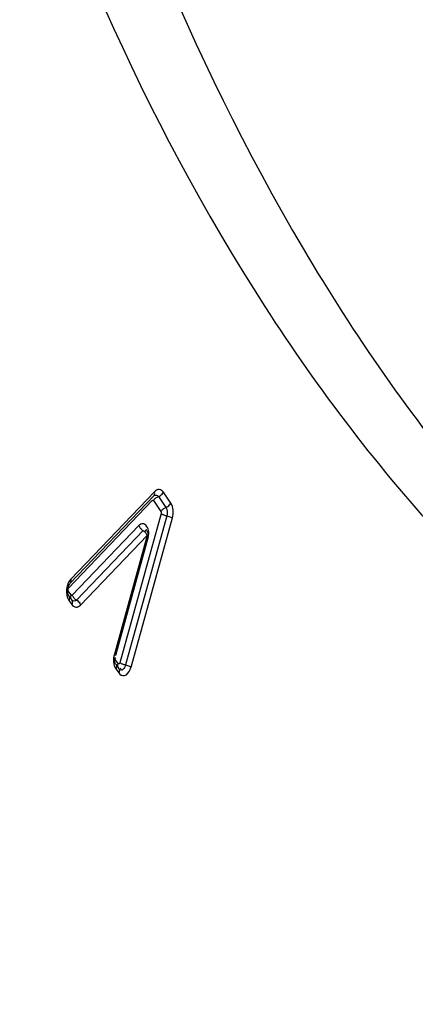
# Model space of a CAD drawing. Units: millimetres. Extents: x 0 to 594, y 0 to 420.
# Drawn here: x 245 to 246, y 55 to 58 of the extents above; entities that cross this region are included whole.
import ezdxf

# ---------------------------------------------------------------- set-up
doc = ezdxf.new("R2010")
doc.units = ezdxf.units.MM
doc.header["$LTSCALE"] = 32.67
doc.layers.get('0').update_dxf_attribs({"linetype": 'CONTINUOUS'})
doc.layers.add('AXES', color=7, linetype='CONTINUOUS')

msp = doc.modelspace()

# ---------------------------------------------------------------- linework, layer by layer
at = {"color": 7, "linetype": 'CONTINUOUS'}
for p, q in [((245.287934, 56.56186), (244.968288, 56.22802)), ((245.287934, 56.56186), (245.289144, 56.562921)), ((245.266287, 56.405132), (245.140889, 55.952328)), ((244.96351, 56.178691), (244.974241, 56.16308)), ((244.974926, 56.162225), (244.974241, 56.16308)), ((245.143221, 55.917253), (245.153951, 55.901642)), ((245.154637, 55.900787), (245.153951, 55.901642))]:
    msp.add_line(p, q, dxfattribs=at)
at = {"color": 9, "linetype": 'CONTINUOUS'}
for p, q in [((245.290026, 56.577065), (244.97038, 56.243225)), ((245.305168, 56.558843), (245.333906, 56.517034)), ((245.352972, 56.532991), (245.324234, 56.574799)), ((244.961872, 56.209349), (245.281519, 56.54319)), ((245.286102, 56.542886), (245.31484, 56.501078)), ((245.315619, 56.493582), (245.157674, 55.924501)), ((245.337201, 56.48531), (245.179257, 55.91623)), ((245.230573, 56.447787), (244.976201, 56.18261)), ((245.200839, 55.907959), (245.358783, 56.477039)), ((245.246458, 56.428753), (244.992086, 56.163576)), ((245.007971, 56.144543), (245.262343, 56.40972)), ((245.262343, 56.40972), (245.136945, 55.956916)), ((244.971622, 56.182917), (244.960891, 56.198527)), ((244.963058, 56.162444), (244.973788, 56.146834)), ((245.151332, 55.921479), (245.140601, 55.937089)), ((245.142768, 55.901007), (245.153498, 55.885396))]:
    msp.add_line(p, q, dxfattribs=at)
for points in [[(245.286102, 56.542886), (245.287443, 56.545151), (245.289039, 56.547357), (245.290868, 56.549474), (245.292904, 56.551474), (245.295122, 56.553329), (245.297489, 56.555016), (245.299975, 56.556509), (245.302546, 56.557791), (245.305168, 56.558843)], [(245.287934, 56.56186), (245.289632, 56.564208), (245.290687, 56.566964), (245.29111, 56.57009), (245.290887, 56.573492), (245.290026, 56.577065)], [(245.305168, 56.558843), (245.309083, 56.560508), (245.312846, 56.56267), (245.316343, 56.565264), (245.319467, 56.568212), (245.322125, 56.571423), (245.324234, 56.574799)], [(245.281519, 56.54319), (245.281969, 56.543622), (245.282446, 56.543945), (245.282949, 56.544158), (245.283492, 56.544272), (245.284061, 56.544277), (245.284611, 56.544144), (245.285127, 56.543863), (245.285624, 56.543443), (245.286102, 56.542886)], [(245.31484, 56.501078), (245.316182, 56.503342), (245.317778, 56.505548), (245.319606, 56.507665), (245.321643, 56.509665), (245.32386, 56.511521), (245.326228, 56.513207), (245.328714, 56.514701), (245.331285, 56.515983), (245.333906, 56.517034)], [(245.333906, 56.517034), (245.337821, 56.518699), (245.341585, 56.520862)], [(245.341585, 56.520862), (245.345082, 56.523456), (245.348206, 56.526403), (245.350863, 56.529614), (245.352972, 56.532991)], [(245.31484, 56.501078), (245.315179, 56.500536), (245.315461, 56.499907), (245.315686, 56.49919), (245.315864, 56.498365), (245.315985, 56.497452), (245.316023, 56.496512), (245.315971, 56.495563), (245.315836, 56.494586), (245.315619, 56.493582)], [(245.315619, 56.493582), (245.317298, 56.492598), (245.319226, 56.4916), (245.321379, 56.490601), (245.323726, 56.489614), (245.326235, 56.488652), (245.328874, 56.487728), (245.331606, 56.486856), (245.334394, 56.486046), (245.337201, 56.48531)], [(245.337201, 56.48531), (245.341407, 56.484178), (245.345528, 56.482892), (245.34944, 56.481492), (245.353023, 56.48002), (245.35617, 56.47852), (245.358783, 56.477039)], [(245.230573, 56.447787), (245.231488, 56.445361), (245.232663, 56.44294), (245.234083, 56.440556), (245.235727, 56.438241), (245.237574, 56.436028), (245.2396, 56.433946), (245.241775, 56.432022), (245.244071, 56.430283)], [(245.244071, 56.430283), (245.248913, 56.427175), (245.251264, 56.425383), (245.25348, 56.423404), (245.25554, 56.421256), (245.257405, 56.418981), (245.259026, 56.416651), (245.260387, 56.414316), (245.261492, 56.411995), (245.262343, 56.40972)], [(245.266294, 56.405161), (245.266331, 56.405558), (245.266122, 56.4063), (245.265589, 56.407104), (245.264763, 56.407949), (245.263671, 56.408826), (245.262343, 56.40972)], [(244.968288, 56.22802), (244.969986, 56.230367), (244.971041, 56.233124)], [(244.971041, 56.233124), (244.971463, 56.23625), (244.971241, 56.239651), (244.97038, 56.243225)], [(244.960891, 56.198527), (244.960378, 56.19944), (244.960014, 56.200473), (244.9598, 56.201625), (244.959727, 56.20296), (244.959803, 56.204416), (244.960054, 56.205801), (244.960486, 56.207054), (244.961092, 56.208236), (244.961872, 56.209349)], [(244.96351, 56.178691), (244.963813, 56.178226), (244.965017, 56.175549), (244.965549, 56.172538)], [(244.971622, 56.182917), (244.970552, 56.180624), (244.96977, 56.178334), (244.969286, 56.176077), (244.969105, 56.173886)], [(244.976201, 56.18261), (244.975751, 56.182179), (244.975274, 56.181857), (244.974772, 56.181644), (244.974229, 56.18153), (244.97366, 56.181526), (244.973111, 56.181659), (244.972595, 56.181941), (244.972099, 56.18236), (244.971622, 56.182917)], [(244.976201, 56.18261), (244.977116, 56.180184), (244.978292, 56.177763), (244.979711, 56.175379), (244.981356, 56.173065)], [(244.965549, 56.172538), (244.965393, 56.169284), (244.964554, 56.165885), (244.963058, 56.162444)], [(244.969105, 56.173886), (244.969231, 56.171788), (244.969662, 56.169812), (244.970392, 56.167985), (244.971169, 56.16667)], [(244.974241, 56.16308), (244.974544, 56.162615), (244.975748, 56.159939), (244.97628, 56.156928), (244.976124, 56.153673), (244.975285, 56.150274), (244.973788, 56.146834)], [(244.981356, 56.173065), (244.983203, 56.170851), (244.985228, 56.168769), (244.987403, 56.166845), (244.9897, 56.165106), (244.992086, 56.163576)], [(244.992086, 56.163576), (244.995634, 56.161202), (244.998945, 56.158384), (245.001917, 56.15521), (245.004462, 56.151774), (245.0065, 56.148182), (245.007971, 56.144543)], [(245.140889, 55.952328), (245.140893, 55.953032), (245.140277, 55.954194), (245.138947, 55.955501), (245.136945, 55.956916)], [(245.140601, 55.937089), (245.140263, 55.93763), (245.139981, 55.938258), (245.139756, 55.938975), (245.139578, 55.939799), (245.139457, 55.940711), (245.139419, 55.941651), (245.139471, 55.942599), (245.139605, 55.943575), (245.139821, 55.944579)], [(245.143221, 55.917253), (245.143524, 55.916788), (245.144728, 55.914111), (245.14526, 55.9111), (245.145104, 55.907846), (245.144265, 55.904447), (245.142768, 55.901007)], [(245.151332, 55.921479), (245.150263, 55.919186), (245.149481, 55.916896), (245.148996, 55.91464), (245.148816, 55.912448), (245.148941, 55.91035), (245.149372, 55.908374), (245.150102, 55.906547), (245.150879, 55.905232)], [(245.157674, 55.924501), (245.157263, 55.923288), (245.156753, 55.922265), (245.156143, 55.92143), (245.155401, 55.920745), (245.15456, 55.92025), (245.153722, 55.920063), (245.152922, 55.920226), (245.152125, 55.920698), (245.151332, 55.921479)], [(245.157674, 55.924501), (245.159353, 55.923518), (245.161282, 55.92252), (245.163434, 55.921521), (245.165781, 55.920533), (245.168291, 55.919572), (245.17093, 55.918648), (245.173662, 55.917776), (245.17645, 55.916966), (245.179257, 55.91623)], [(245.179257, 55.91623), (245.183462, 55.915098), (245.187583, 55.913812), (245.191495, 55.912412), (245.195079, 55.91094), (245.198225, 55.90944), (245.200839, 55.907959)], [(245.153951, 55.901642), (245.154254, 55.901177), (245.155458, 55.898501), (245.15599, 55.89549), (245.155834, 55.892235), (245.154995, 55.888836), (245.153498, 55.885396)]]:
    msp.add_lwpolyline(points, dxfattribs=at)
msp.add_arc((245.131974, 55.927029), 0.071457, 336.179087, 344.521438, dxfattribs=at)
at = {"color": 7, "linetype": 'CONTINUOUS'}
for points, knots in [([(250.903452, 84.526807), (250.150592, 84.482681), (248.587067, 84.126025), (246.395678, 82.900291), (244.356719, 81.041021), (241.827407, 77.683429), (239.497841, 72.356517), (238.184354, 65.268104), (238.374527, 59.17763), (239.380802, 54.650055), (240.496629, 51.687639), (241.954275, 49.186722), (243.715379, 47.234024), (245.733006, 45.910419), (247.226855, 45.497017), (247.958795, 45.421306)], [0, 0, 0, 0, 0.04658106, 0.09724704, 0.15350967, 0.21579451, 0.35575847, 0.50782568, 0.65809354, 0.72839199, 0.79356604, 0.85284409, 0.90618897, 0.95454963, 1, 1, 1, 1]), ([(250.847702, 84.465267), (250.104943, 84.383237), (248.573382, 83.958314), (246.441888, 82.671605), (244.462931, 80.783077), (242.016375, 77.429673), (239.764878, 72.173216), (238.493881, 65.20664), (238.674471, 59.22979), (239.640427, 54.775586), (240.71429, 51.846324), (242.119339, 49.355413), (243.819221, 47.385664), (245.769599, 46.013111), (247.224842, 45.539653), (247.942093, 45.43073)], [0, 0, 0, 0, 0.04680477, 0.09787347, 0.15450766, 0.21700749, 0.35681727, 0.50815224, 0.65767711, 0.72777428, 0.79292508, 0.85235601, 0.90596631, 0.9545607, 1, 1, 1, 1]), ([(247.436859, 73.413981), (246.829092, 72.813735), (245.751635, 71.30539), (244.662426, 68.638852), (244.063548, 65.632556), (244.013197, 62.564303), (244.514007, 59.717371), (245.396093, 57.652359), (246.360844, 56.381775), (247.151122, 55.675801), (248.01987, 55.199627), (248.643381, 55.046963), (248.951247, 55.01511)], [0, 0, 0, 0, 0.12036328, 0.257193, 0.4034008, 0.54978753, 0.68711665, 0.80817904, 0.86172606, 0.91081445, 0.95638824, 1, 1, 1, 1]), ([(247.739098, 73.382713), (247.144621, 72.795593), (246.086908, 71.325883), (245.004616, 68.726816), (244.390765, 65.790371), (244.302414, 62.777615), (244.745673, 59.956405), (245.56279, 57.883545), (246.470217, 56.574266), (247.219902, 55.824782), (248.049299, 55.290122), (248.653365, 55.086386), (248.953919, 55.028245)], [0, 0, 0, 0, 0.11941015, 0.25495861, 0.39997603, 0.54573848, 0.68337291, 0.80572962, 0.8601409, 0.91006939, 0.95624998, 1, 1, 1, 1]), ([(245.266131, 56.405197), (245.2671, 56.409522), (245.266739, 56.418551), (245.262645, 56.426781), (245.259571, 56.429777)], [0, 0, 0, 0, 0.50801055, 1, 1, 1, 1]), ([(244.959165, 56.197544), (244.959066, 56.200422), (244.95938, 56.206172), (244.960745, 56.211755), (244.9616, 56.214463)], [0, 0, 0, 0, 0.50352567, 1, 1, 1, 1]), ([(244.9616, 56.214463), (244.962516, 56.217368), (244.96443, 56.222035), (244.966895, 56.226565), (244.968288, 56.22802)], [0, 0, 0, 0, 0.60190942, 1, 1, 1, 1]), ([(244.96351, 56.178691), (244.962094, 56.180752), (244.960358, 56.187194), (244.959302, 56.193561), (244.959165, 56.197544)], [0, 0, 0, 0, 0.38561768, 1, 1, 1, 1]), ([(245.143221, 55.917253), (245.140987, 55.920503), (245.137286, 55.928884), (245.138626, 55.939665), (245.142297, 55.943317)], [0, 0, 0, 0, 0.43236865, 1, 1, 1, 1])]:
    msp.add_open_spline(points, degree=3, knots=knots, dxfattribs=at)
at = {"color": 9, "linetype": 'CONTINUOUS'}
for points, knots in [([(245.289165, 56.562762), (245.291708, 56.56417), (245.298195, 56.565268), (245.303465, 56.56132), (245.305168, 56.558843)], [0, 0, 0, 0, 0.49165185, 1, 1, 1, 1]), ([(245.324234, 56.574799), (245.32057, 56.580129), (245.308084, 56.589685), (245.294572, 56.581813), (245.290026, 56.577065)], [0, 0, 0, 0, 0.49594666, 1, 1, 1, 1]), ([(245.333906, 56.517034), (245.334689, 56.515896), (245.336031, 56.513225), (245.336913, 56.510387), (245.337294, 56.508852)], [0, 0, 0, 0, 0.4661424, 1, 1, 1, 1]), ([(245.337294, 56.508852), (245.338246, 56.505011), (245.339077, 56.497079), (245.338257, 56.489114), (245.337201, 56.48531)], [0, 0, 0, 0, 0.50061807, 1, 1, 1, 1]), ([(245.265219, 56.397384), (245.269553, 56.413034), (245.271274, 56.439059), (245.246463, 56.458314), (245.234504, 56.451885), (245.230573, 56.447787)], [0, 0, 0, 0, 0.5910662, 0.79331632, 1, 1, 1, 1]), ([(245.260125, 56.431876), (245.259246, 56.432401), (245.255056, 56.429618), (245.254747, 56.425951), (245.253949, 56.423352)], [0, 0, 0, 0, 0.27356611, 1, 1, 1, 1]), ([(244.95722, 56.175071), (244.957931, 56.172741), (244.959554, 56.168369), (244.961803, 56.164269), (244.963058, 56.162444)], [0, 0, 0, 0, 0.52391444, 1, 1, 1, 1]), ([(244.973788, 56.146834), (244.977449, 56.141508), (244.989917, 56.131956), (245.003426, 56.139805), (245.007971, 56.144543)], [0, 0, 0, 0, 0.49605597, 1, 1, 1, 1]), ([(244.992086, 56.163576), (244.989882, 56.161279), (244.983794, 56.158015), (244.977231, 56.160357), (244.974963, 56.16233)], [0, 0, 0, 0, 0.51438816, 1, 1, 1, 1]), ([(245.179257, 55.91623), (245.177443, 55.909696), (245.175241, 55.901262), (245.16241, 55.893728), (245.160884, 55.901185), (245.160489, 55.904083)], [0, 0, 0, 0, 0.57968317, 0.75002851, 1, 1, 1, 1]), ([(245.153498, 55.885396), (245.158136, 55.878649), (245.180539, 55.868386), (245.193145, 55.888689), (245.197343, 55.898169)], [0, 0, 0, 0, 0.44124787, 1, 1, 1, 1])]:
    msp.add_open_spline(points, degree=3, knots=knots, dxfattribs=at)
for points in [[(245.358783, 56.477039), (245.363798, 56.495107), (245.363594, 56.517539), (245.352972, 56.532991)], [(244.97038, 56.243225), (244.954378, 56.226513), (244.95046, 56.197199), (244.95722, 56.175071)], [(245.136945, 55.956916), (245.131944, 55.938858), (245.132154, 55.916447), (245.142768, 55.901007)]]:
    msp.add_open_spline(points, degree=3, dxfattribs=at)
at = {"layer": 'AXES', "color": 7, "linetype": 'CONTINUOUS'}
msp.add_open_spline([(242.161672, 34.979116), (242.741524, 34.94428), (243.921874, 34.97148), (245.687927, 35.301014), (247.443053, 35.914474), (249.17005, 36.804282), (250.853724, 37.960715), (253.078063, 39.892628), (255.646919, 42.940232), (258.24656, 47.313902), (260.357414, 52.344142), (261.904332, 57.849653), (262.832384, 63.632347), (263.107847, 69.482558), (262.720805, 75.188155), (261.684472, 80.544), (260.03529, 85.357248), (258.144763, 88.866216), (256.363046, 91.212592), (254.951783, 92.689224), (253.44353, 93.913747), (251.851169, 94.873535), (250.189985, 95.557647), (249.040204, 95.825923), (248.465502, 95.910534)], degree=3, knots=[0, 0, 0, 0, 0.02273075, 0.04595655, 0.07002588, 0.09522283, 0.12175644, 0.14975997, 0.21030273, 0.27674208, 0.34816071, 0.4231508, 0.49999981, 0.57684883, 0.65183895, 0.72325763, 0.78969705, 0.85023988, 0.87824345, 0.90477709, 0.92997407, 0.95404342, 0.97726924, 1, 1, 1, 1], dxfattribs=at)

doc.saveas('drawing.dxf')
